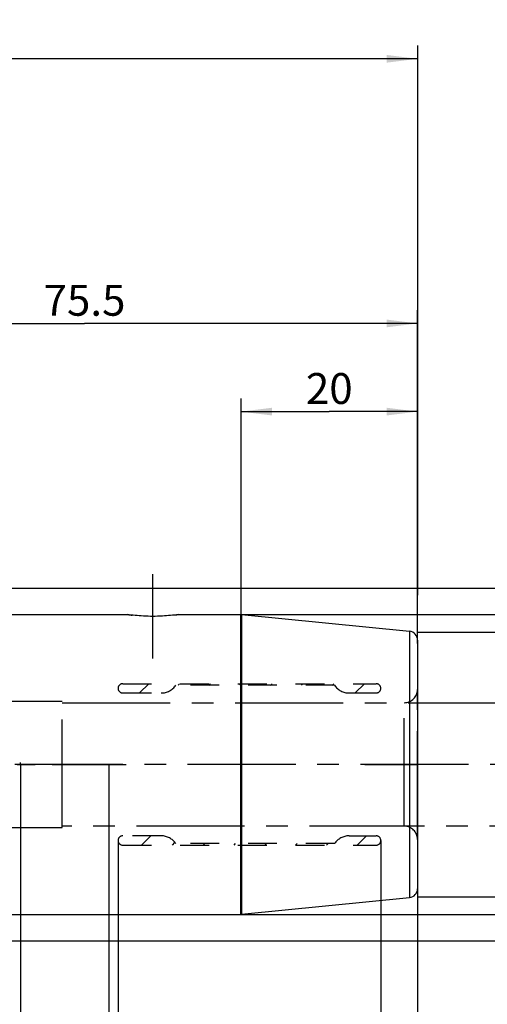
# Model space of a CAD drawing. Units: millimetres. Extents: x 0 to 594, y 0 to 420.
# Drawn here: x 379 to 432, y 205 to 316 of the extents above; entities that cross this region are included whole.
import ezdxf

# ---------------------------------------------------------------- set-up
doc = ezdxf.new("R2010")
doc.units = ezdxf.units.MM
doc.header["$LTSCALE"] = 32.67
for name, pattern in [('CENTER', [0.6, 0.375, -0.075, 0.075, -0.075]), ('HIDDEN', [0.2, 0.1, -0.1]), ('PHANTOM', [0.8, 0.45, -0.05, 0.1, -0.05, 0.1, -0.05])]:
    doc.linetypes.add(name, pattern=pattern)
doc.layers.get('0').update_dxf_attribs({"linetype": 'CONTINUOUS'})
for name, color, linetype in [('606967879-000_AXIS', 7, 'CONTINUOUS'), ('606967879-000_CL', 7, 'CONTINUOUS'), ('606967879-000_DIM', 7, 'CONTINUOUS'), ('606967879-000_HL', 7, 'CONTINUOUS'), ('606968079-000_DIM', 7, 'CONTINUOUS'), ('606968079-000_HL', 7, 'CONTINUOUS'), ('606969385-000_AXIS', 7, 'CONTINUOUS'), ('606969385-000_DIM', 7, 'CONTINUOUS'), ('606969385-000_HL', 7, 'CONTINUOUS'), ('CURVES', 7, 'CONTINUOUS'), ('DRW_SKE_ED1_FADE_IN', 7, 'CONTINUOUS')]:
    doc.layers.add(name, color=color, linetype=linetype)
doc.styles.get("Standard").update_dxf_attribs({"font": 'TXT.SHX', "width": 0.7})
doc.styles.add('TEXTSTYLE_2', font='gdt', dxfattribs={"width": 0.7})
doc.dimstyles.new('DIMSTYLE_1', dxfattribs={"dimtxt": 3.5, "dimasz": 3.5, "dimexe": 1.5, "dimexo": 0, "dimgap": 0.875, "dimtad": 1, "dimdec": 3, "dimdsep": 46, "dimtxsty": 'STANDARD', "dimblk": '_FILLED', "dimblk1": '_FILLED', "dimblk2": '_FILLED', "dimcen": 0.09, "dimclrt": 2, "dimadec": 3, "dimazin": 2, "dimtp": 0.1, "dimtm": 0.1, "dimtfac": 1, "dimtdec": 3, "dimtofl": 0, "dimtmove": 0, "dimatfit": 3, "dimldrblk": '_FILLED', "dimfxl": 1, "dimtolj": 1, "dimarcsym": 0})
doc.dimstyles.new('DIMSTYLE_2', dxfattribs={"dimtxt": 3.5, "dimasz": 3.5, "dimexe": 1.5, "dimexo": 0, "dimgap": 0.875, "dimtad": 1, "dimdec": 1, "dimdsep": 46, "dimtxsty": 'STANDARD', "dimblk": '_FILLED', "dimblk1": '_FILLED', "dimblk2": '_FILLED', "dimcen": 0.09, "dimclrt": 2, "dimadec": 3, "dimazin": 2, "dimtp": 0.15, "dimtm": 0.15, "dimtfac": 1, "dimtdec": 1, "dimtofl": 0, "dimtmove": 0, "dimatfit": 3, "dimldrblk": '_FILLED', "dimfxl": 1, "dimtolj": 1, "dimarcsym": 0})
doc.dimstyles.new('DIMSTYLE_3', dxfattribs={"dimtxt": 3.5, "dimasz": 3.5, "dimexe": 1.5, "dimexo": 0, "dimgap": 0.875, "dimtad": 1, "dimdec": 1, "dimdsep": 46, "dimtxsty": 'STANDARD', "dimblk": '_FILLED', "dimblk1": '_FILLED', "dimblk2": '_FILLED', "dimcen": 0.09, "dimclrt": 2, "dimadec": 3, "dimazin": 2, "dimtp": 0.05, "dimtm": 0.05, "dimtfac": 1, "dimtdec": 1, "dimtofl": 0, "dimtmove": 0, "dimatfit": 3, "dimldrblk": '_FILLED', "dimfxl": 1, "dimtolj": 1, "dimarcsym": 0})
doc.dimstyles.new('DIMSTYLE_4', dxfattribs={"dimtxt": 3.5, "dimasz": 3.5, "dimexe": 1.5, "dimexo": 0, "dimgap": 0.875, "dimtad": 1, "dimdec": 3, "dimdsep": 46, "dimtxsty": 'STANDARD', "dimblk": '_FILLED', "dimblk1": '_FILLED', "dimblk2": '_FILLED', "dimcen": 0.09, "dimclrt": 2, "dimadec": 3, "dimazin": 2, "dimtp": 0.15, "dimtm": 0.15, "dimtfac": 1, "dimtdec": 3, "dimtofl": 0, "dimtmove": 0, "dimatfit": 3, "dimldrblk": '_FILLED', "dimfxl": 1, "dimtolj": 1, "dimarcsym": 0})

# ---------------------------------------------------------------- blocks, each defined once
blk = doc.blocks.new('_FILLED')
at = {"color": 0, "linetype": 'BYBLOCK'}
blk.add_solid([(0, 0), (-1, 0.125), (-1, -0.125)], dxfattribs=at)
blk = doc.blocks.new('*D0')
at = {"layer": '606969385-000_DIM', "color": 3, "linetype": 'CONTINUOUS'}
for p, q in [((379.17, 231.81), (379.17, 150.31)), ((389.17, 231.81), (389.17, 150.31)), ((379.17, 151.81), (372, 151.81)), ((372, 151.81), (384.17, 151.81)), ((395.17, 151.81), (384.17, 151.81)), ((389.17, 151.81), (395.17, 151.81))]:
    blk.add_line(p, q, dxfattribs=at)
at = {"layer": '606969385-000_DIM', "color": 3, "linetype": 'CONTINUOUS', "xscale": 3.5, "yscale": 3.5, "zscale": 3.5}
blk.add_blockref('_FILLED', (379.17, 151.81), dxfattribs=at)
at = {"layer": '606969385-000_DIM', "color": 3, "linetype": 'CONTINUOUS', "xscale": 3.5, "yscale": 3.5, "zscale": 3.5, "rotation": 180}
blk.add_blockref('_FILLED', (389.17, 151.81), dxfattribs=at)
at = {"layer": '606969385-000_DIM', "color": 2, "linetype": 'CONTINUOUS', "insert": (376.75, 156.18), "char_height": 3.5, "width": 46.375, "attachment_point": 3, "line_spacing_factor": 0.9}
blk.add_mtext('10\\PVERSTELLWEG', dxfattribs=at)
blk = doc.blocks.new('*D1')
at = {"layer": '606968079-000_DIM', "color": 3, "linetype": 'CONTINUOUS'}
for p, q in [((390.22, 223.18), (390.22, 160.31)), ((424.17, 217.77), (424.17, 160.31)), ((390.22, 161.81), (407.2, 161.81)), ((424.17, 161.81), (407.2, 161.81))]:
    blk.add_line(p, q, dxfattribs=at)
at = {"layer": '606968079-000_DIM', "color": 3, "linetype": 'CONTINUOUS', "xscale": 3.5, "yscale": 3.5, "zscale": 3.5, "rotation": 180}
blk.add_blockref('_FILLED', (390.22, 161.81), dxfattribs=at)
at = {"layer": '606968079-000_DIM', "color": 3, "linetype": 'CONTINUOUS', "xscale": 3.5, "yscale": 3.5, "zscale": 3.5}
blk.add_blockref('_FILLED', (424.17, 161.81), dxfattribs=at)
at = {"layer": '606968079-000_DIM', "color": 2, "linetype": 'CONTINUOUS', "insert": (407.2, 166.18), "char_height": 3.5, "width": 19.125, "attachment_point": 2, "line_spacing_factor": 0.9}
blk.add_mtext('(33.9)', dxfattribs=at)
blk = doc.blocks.new('*D2')
at = {"layer": '606968079-000_DIM', "color": 3, "linetype": 'CONTINUOUS'}
for p, q in [((420.01, 223.18), (420.01, 170.31)), ((424.17, 217.7), (424.17, 170.31)), ((420.01, 171.81), (404.71, 171.81)), ((404.71, 171.81), (422.09, 171.81)), ((430.17, 171.81), (422.09, 171.81)), ((424.17, 171.81), (430.17, 171.81))]:
    blk.add_line(p, q, dxfattribs=at)
at = {"layer": '606968079-000_DIM', "color": 3, "linetype": 'CONTINUOUS', "xscale": 3.5, "yscale": 3.5, "zscale": 3.5}
blk.add_blockref('_FILLED', (420.01, 171.81), dxfattribs=at)
at = {"layer": '606968079-000_DIM', "color": 3, "linetype": 'CONTINUOUS', "xscale": 3.5, "yscale": 3.5, "zscale": 3.5, "rotation": 180}
blk.add_blockref('_FILLED', (424.17, 171.81), dxfattribs=at)
at = {"layer": '606968079-000_DIM', "color": 2, "linetype": 'CONTINUOUS', "insert": (415.21, 176.18), "char_height": 3.5, "width": 15.75, "attachment_point": 3, "line_spacing_factor": 0.9}
blk.add_mtext('(4.2)', dxfattribs=at)
blk = doc.blocks.new('*D4')
at = {"layer": '606968079-000_DIM', "color": 3, "linetype": 'CONTINUOUS'}
for p, q in [((459.17, 224.81), (459.17, 140.31)), ((424.17, 217.84), (424.17, 140.31)), ((424.17, 141.81), (441.67, 141.81)), ((459.17, 141.81), (441.67, 141.81)), ((441.67, 141.81), (495.97, 141.81))]:
    blk.add_line(p, q, dxfattribs=at)
at = {"layer": '606968079-000_DIM', "color": 3, "linetype": 'CONTINUOUS', "xscale": 3.5, "yscale": 3.5, "zscale": 3.5, "rotation": 180}
blk.add_blockref('_FILLED', (424.17, 141.81), dxfattribs=at)
at = {"layer": '606968079-000_DIM', "color": 3, "linetype": 'CONTINUOUS', "xscale": 3.5, "yscale": 3.5, "zscale": 3.5}
blk.add_blockref('_FILLED', (459.17, 141.81), dxfattribs=at)
at = {"layer": '606968079-000_DIM', "color": 2, "linetype": 'CONTINUOUS', "insert": (463.72, 146.18), "char_height": 3.5, "width": 48.375, "attachment_point": 1, "line_spacing_factor": 0.9}
blk.add_mtext('2.5xd1-50max.', dxfattribs=at)
blk = doc.blocks.new('*D5')
at = {"layer": '606967879-000_DIM', "color": 3, "linetype": 'CONTINUOUS'}
for p, q in [((304.17, 281.85), (304.17, 313.31)), ((424.17, 313.31), (424.17, 251)), ((304.17, 311.81), (364.17, 311.81)), ((424.17, 311.81), (364.17, 311.81))]:
    blk.add_line(p, q, dxfattribs=at)
at = {"layer": '606967879-000_DIM', "color": 3, "linetype": 'CONTINUOUS', "xscale": 3.5, "yscale": 3.5, "zscale": 3.5, "rotation": 180}
blk.add_blockref('_FILLED', (304.17, 311.81), dxfattribs=at)
at = {"layer": '606967879-000_DIM', "color": 3, "linetype": 'CONTINUOUS', "xscale": 3.5, "yscale": 3.5, "zscale": 3.5}
blk.add_blockref('_FILLED', (424.17, 311.81), dxfattribs=at)
at = {"layer": '606967879-000_DIM', "color": 2, "linetype": 'CONTINUOUS', "insert": (364.17, 316.18), "char_height": 3.5, "width": 11.25, "attachment_point": 2, "line_spacing_factor": 0.9}
blk.add_mtext('120', dxfattribs=at)
blk = doc.blocks.new('*D6')
at = {"layer": '606967879-000_DIM', "color": 3, "linetype": 'CONTINUOUS'}
for p, q in [((379.17, 231.81), (379.17, 140.31)), ((424.17, 217.69), (424.17, 140.31)), ((379.17, 141.81), (401.67, 141.81)), ((424.17, 141.81), (401.67, 141.81))]:
    blk.add_line(p, q, dxfattribs=at)
at = {"layer": '606967879-000_DIM', "color": 3, "linetype": 'CONTINUOUS', "xscale": 3.5, "yscale": 3.5, "zscale": 3.5, "rotation": 180}
blk.add_blockref('_FILLED', (379.17, 141.81), dxfattribs=at)
at = {"layer": '606967879-000_DIM', "color": 3, "linetype": 'CONTINUOUS', "xscale": 3.5, "yscale": 3.5, "zscale": 3.5}
blk.add_blockref('_FILLED', (424.17, 141.81), dxfattribs=at)
at = {"layer": '606967879-000_DIM', "color": 2, "linetype": 'CONTINUOUS', "insert": (401.67, 146.18), "char_height": 3.5, "width": 7.875, "attachment_point": 2, "line_spacing_factor": 0.9}
blk.add_mtext('45', dxfattribs=at)
blk = doc.blocks.new('*D8')
at = {"layer": '606967879-000_DIM', "color": 3, "linetype": 'CONTINUOUS'}
for p, q in [((346.13, 251.81), (500.67, 251.81)), ((499.17, 251.81), (499.17, 231.81)), ((499.17, 211.81), (499.17, 231.81)), ((346.13, 211.81), (500.67, 211.81))]:
    blk.add_line(p, q, dxfattribs=at)
at = {"layer": '606967879-000_DIM', "color": 3, "linetype": 'CONTINUOUS', "xscale": 3.5, "yscale": 3.5, "zscale": 3.5}
for p, rotation in [((499.17, 251.81), 90), ((499.17, 211.81), 270)]:
    blk.add_blockref('_FILLED', p, dxfattribs=dict(at, rotation=rotation))
at = {"layer": '606967879-000_DIM', "color": 2, "linetype": 'CONTINUOUS', "insert": (494.79, 231.81), "char_height": 3.5, "width": 15.25, "attachment_point": 2, "rotation": 90, "line_spacing_factor": 0.9, "style": 'TEXTSTYLE_2'}
blk.add_mtext('{\\fgdt;n}\\fTXT.SHX;40', dxfattribs=at)
blk = doc.blocks.new('*D9')
at = {"layer": '606967879-000_DIM', "color": 3, "linetype": 'CONTINUOUS'}
for p, q in [((404.12, 248.81), (490.67, 248.81)), ((489.17, 248.81), (489.17, 231.81)), ((489.17, 214.81), (489.17, 231.81)), ((404.12, 214.81), (490.67, 214.81))]:
    blk.add_line(p, q, dxfattribs=at)
at = {"layer": '606967879-000_DIM', "color": 3, "linetype": 'CONTINUOUS', "xscale": 3.5, "yscale": 3.5, "zscale": 3.5}
for p, rotation in [((489.17, 248.81), 90), ((489.17, 214.81), 270)]:
    blk.add_blockref('_FILLED', p, dxfattribs=dict(at, rotation=rotation))
at = {"layer": '606967879-000_DIM', "color": 2, "linetype": 'CONTINUOUS', "insert": (484.79, 231.81), "char_height": 3.5, "width": 14.875, "attachment_point": 2, "rotation": 90, "line_spacing_factor": 0.9, "style": 'TEXTSTYLE_2'}
blk.add_mtext('{\\fgdt;n}\\fTXT.SHX;34', dxfattribs=at)
blk = doc.blocks.new('*D10')
at = {"layer": '606967879-000_DIM', "color": 3, "linetype": 'CONTINUOUS'}
for p, q in [((348.67, 248.81), (348.67, 283.31)), ((424.17, 245.51), (424.17, 283.31)), ((348.67, 281.81), (386.42, 281.81)), ((424.17, 281.81), (386.42, 281.81))]:
    blk.add_line(p, q, dxfattribs=at)
at = {"layer": '606967879-000_DIM', "color": 3, "linetype": 'CONTINUOUS', "xscale": 3.5, "yscale": 3.5, "zscale": 3.5, "rotation": 180}
blk.add_blockref('_FILLED', (348.67, 281.81), dxfattribs=at)
at = {"layer": '606967879-000_DIM', "color": 3, "linetype": 'CONTINUOUS', "xscale": 3.5, "yscale": 3.5, "zscale": 3.5}
blk.add_blockref('_FILLED', (424.17, 281.81), dxfattribs=at)
at = {"layer": '606967879-000_DIM', "color": 2, "linetype": 'CONTINUOUS', "insert": (386.42, 286.18), "char_height": 3.5, "width": 14.625, "attachment_point": 2, "line_spacing_factor": 0.9}
blk.add_mtext('75.5', dxfattribs=at)
blk = doc.blocks.new('*D11')
at = {"layer": '606967879-000_DIM', "color": 3, "linetype": 'CONTINUOUS'}
for p, q in [((424.17, 246.81), (480.67, 246.81)), ((479.17, 246.81), (479.17, 231.81)), ((479.17, 216.81), (479.17, 231.81)), ((424.17, 216.81), (480.67, 216.81))]:
    blk.add_line(p, q, dxfattribs=at)
at = {"layer": '606967879-000_DIM', "color": 3, "linetype": 'CONTINUOUS', "xscale": 3.5, "yscale": 3.5, "zscale": 3.5}
for p, rotation in [((479.17, 246.81), 90), ((479.17, 216.81), 270)]:
    blk.add_blockref('_FILLED', p, dxfattribs=dict(at, rotation=rotation))
at = {"layer": '606967879-000_DIM', "color": 2, "linetype": 'CONTINUOUS', "insert": (474.79, 231.81), "char_height": 3.5, "width": 14.875, "attachment_point": 2, "rotation": 90, "line_spacing_factor": 0.9, "style": 'TEXTSTYLE_2'}
blk.add_mtext('{\\fgdt;n}\\fTXT.SHX;30', dxfattribs=at)
blk = doc.blocks.new('*D12')
at = {"layer": '606967879-000_DIM', "color": 3, "linetype": 'CONTINUOUS'}
for p, q in [((404.17, 248.81), (404.17, 273.31)), ((424.17, 258.61), (424.17, 273.31)), ((404.17, 271.81), (414.17, 271.81)), ((424.17, 271.81), (414.17, 271.81))]:
    blk.add_line(p, q, dxfattribs=at)
at = {"layer": '606967879-000_DIM', "color": 3, "linetype": 'CONTINUOUS', "xscale": 3.5, "yscale": 3.5, "zscale": 3.5, "rotation": 180}
blk.add_blockref('_FILLED', (404.17, 271.81), dxfattribs=at)
at = {"layer": '606967879-000_DIM', "color": 3, "linetype": 'CONTINUOUS', "xscale": 3.5, "yscale": 3.5, "zscale": 3.5}
blk.add_blockref('_FILLED', (424.17, 271.81), dxfattribs=at)
at = {"layer": '606967879-000_DIM', "color": 2, "linetype": 'CONTINUOUS', "insert": (414.17, 276.18), "char_height": 3.5, "width": 8.25, "attachment_point": 2, "line_spacing_factor": 0.9}
blk.add_mtext('20', dxfattribs=at)

msp = doc.modelspace()

# ---------------------------------------------------------------- linework, layer by layer
at = {"layer": '606967879-000_AXIS', "color": 1, "linetype": 'CENTER'}
msp.add_line((394.1694, 243.8254), (394.1694, 253.3965), dxfattribs=at)
at = {"layer": '606967879-000_CL', "color": 7, "linetype": 'CONTINUOUS'}
for p, q in [((348.6694, 248.8097), (391.2694, 248.8097)), ((397.0694, 248.8097), (404.1196, 248.8097)), ((404.2191, 248.8048), (423.2689, 246.8998)), ((424.1694, 245.9047), (424.1694, 217.7147)), ((404.2191, 214.8147), (423.2689, 216.7197)), ((348.6694, 214.8097), (404.1196, 214.8097))]:
    msp.add_line(p, q, dxfattribs=at)
at = {"layer": '606967879-000_CL', "color": 9, "linetype": 'CONTINUOUS'}
for p, q in [((404.1196, 248.8097), (404.1196, 214.8097)), ((404.2191, 248.8048), (404.2191, 214.8147)), ((423.2689, 246.8998), (423.2689, 216.7197))]:
    msp.add_line(p, q, dxfattribs=at)
at = {"layer": '606967879-000_CL', "color": 7, "linetype": 'CONTINUOUS'}
for centre, start, end in [((404.1196, 247.8097), 84.289407, 90), ((423.1694, 245.9047), 0, 84.289407), ((423.1694, 217.7147), 275.710593, 360), ((404.1196, 215.8097), 270, 275.710593)]:
    msp.add_arc(centre, 1, start, end, dxfattribs=at)
msp.add_open_spline([(397.0694, 248.8097), (396.7737, 248.7666), (396.1666, 248.6911), (395.1993, 248.6147), (394.1694, 248.5862), (393.1396, 248.6147), (392.1722, 248.6911), (391.5652, 248.7666), (391.2694, 248.8097)], degree=3, knots=[0, 0, 0, 0, 0.15406309, 0.31518932, 0.5, 0.68481069, 0.84593691, 1, 1, 1, 1], dxfattribs=at)
at = {"layer": '606967879-000_HL', "color": 6, "linetype": 'HIDDEN'}
for centre, radius, start, end in [((394.3253, 269.7774), 21.1892, 261.708103, 263.203005), ((394.0205, 269.7235), 21.1348, 277.054627, 278.294545)]:
    msp.add_arc(centre, radius, start, end, dxfattribs=at)
at = {"layer": '606968079-000_HL', "color": 6, "linetype": 'HIDDEN'}
for p, q in [((390.7478, 240.9597), (419.4844, 240.9597)), ((392.6561, 239.9097), (393.7061, 240.9597)), ((414.7694, 240.7847), (396.7694, 240.7847)), ((397.0262, 240.7847), (397.2012, 240.9597)), ((400.5212, 240.7847), (400.6962, 240.9597)), ((404.0163, 240.7847), (404.1913, 240.9597)), ((407.5114, 240.7847), (407.6864, 240.9597)), ((411.0064, 240.7847), (411.1814, 240.9597)), ((414.5015, 240.7847), (414.6765, 240.9597)), ((417.1216, 239.9097), (418.1716, 240.9597)), ((390.7478, 239.9097), (395.1158, 239.9097)), ((416.423, 239.9097), (419.4844, 239.9097)), ((395.1158, 223.7097), (390.7478, 223.7097)), ((392.8814, 222.6597), (393.9314, 223.7097)), ((416.423, 223.7097), (419.4844, 223.7097)), ((417.3469, 222.6597), (418.3969, 223.7097)), ((390.7478, 222.6597), (419.4844, 222.6597)), ((396.3765, 222.6597), (396.6704, 222.9536)), ((414.7694, 222.8347), (396.7694, 222.8347)), ((399.8716, 222.6597), (400.0466, 222.8347)), ((403.3666, 222.6597), (403.5416, 222.8347)), ((406.8617, 222.6597), (407.0367, 222.8347)), ((410.3568, 222.6597), (410.5318, 222.8347)), ((413.8519, 222.6597), (414.0269, 222.8347))]:
    msp.add_line(p, q, dxfattribs=at)
for centre, radius, start, end in [((390.7478, 240.4347), 0.525, 90, 270), ((395.1158, 241.9097), 2, 270, 325.771134), ((416.423, 241.9097), 2, 214.228866, 270), ((419.4844, 240.4347), 0.525, 270, 90), ((390.7478, 223.1847), 0.525, 90, 270), ((395.1158, 221.7097), 2, 34.228866, 90), ((416.423, 221.7097), 2, 90, 145.771134), ((419.4844, 223.1847), 0.525, 270, 90)]:
    msp.add_arc(centre, radius, start, end, dxfattribs=at)
at = {"layer": '606969385-000_AXIS', "color": 1, "linetype": 'CENTER'}
msp.add_line((469.1694, 231.8097), (249.2694, 231.8097), dxfattribs=at)
at = {"layer": '606969385-000_HL', "color": 6, "linetype": 'HIDDEN'}
for p, q in [((379.1694, 231.8097), (379.1694, 232.0087)), ((424.1694, 231.8097), (424.1694, 232.0087))]:
    msp.add_line(p, q, dxfattribs=at)
at = {"layer": 'CURVES', "color": 6, "linetype": 'PHANTOM'}
for p, q in [((378.7694, 231.8097), (380.823, 231.8097)), ((382.7694, 231.8097), (391.1379, 231.8097)), ((418.2094, 231.8097), (424.1694, 231.8097))]:
    msp.add_line(p, q, dxfattribs=at)
at = {"layer": 'DRW_SKE_ED1_FADE_IN', "color": 6, "linetype": 'CENTER'}
for p, q in [((424.1694, 223.3097), (424.1694, 240.3097)), ((383.8895, 238.9597), (373.4694, 238.9597)), ((383.8895, 224.6597), (383.8895, 238.9597)), ((383.8895, 238.8097), (424.1694, 238.8097)), ((422.6694, 224.8097), (422.6694, 238.8097)), ((373.4694, 224.6597), (383.8895, 224.6597)), ((424.1694, 224.8097), (383.8895, 224.8097))]:
    msp.add_line(p, q, dxfattribs=at)
at = {"layer": 'DRW_SKE_ED1_FADE_IN', "color": 1, "linetype": 'CENTER'}
for p, q in [((424.1694, 238.8097), (464.1694, 238.8097)), ((464.1694, 224.8097), (424.1694, 224.8097))]:
    msp.add_line(p, q, dxfattribs=at)
at = {"layer": 'DRW_SKE_ED1_FADE_IN', "color": 6, "linetype": 'CENTER'}
for centre, start, end in [((422.6694, 240.3097), 270, 360), ((422.6694, 223.3097), 0, 90)]:
    msp.add_arc(centre, 1.5, start, end, dxfattribs=at)

# ---------------------------------------------------------------- dimensions: what is measured, and where the dimension line sits
at = {"layer": '606967879-000_DIM', "color": 3, "linetype": 'CONTINUOUS'}
for base, p1, p2, dimstyle, picture, middle in [((304.1694, 311.8097), (424.1694, 251.0026), (304.1694, 281.8545), 'DIMSTYLE_4', '*D5', (363.6694, 311.8097)), ((348.6694, 281.8097), (424.1694, 245.5064), (348.6694, 248.8097), 'DIMSTYLE_4', '*D10', (385.9194, 281.8097)), ((404.1694, 271.8097), (424.1694, 258.6062), (404.1694, 248.8083), 'DIMSTYLE_1', '*D12', (413.6694, 271.8097)), ((379.1694, 141.8097), (424.1694, 217.6855), (379.1694, 231.8097), 'DIMSTYLE_4', '*D6', (401.1695, 141.8097))]:
    dim = msp.add_linear_dim(base=base, p1=p1, p2=p2, angle=180, dimstyle=dimstyle, dxfattribs=at)
    dim.commit()
    dim.dimension.update_dxf_attribs({"geometry": picture, "text_midpoint": middle, "dimtype": 160})
for base, p1, p2, dimstyle, picture, middle in [((499.1694, 251.8097), (346.1291, 211.8097), (346.1291, 251.8097), 'DIMSTYLE_4', '*D8', (499.1694, 231.8097)), ((489.1694, 248.8097), (404.1197, 214.8097), (404.1196, 248.8097), 'DIMSTYLE_4', '*D9', (489.1694, 231.8097)), ((479.1694, 246.8097), (424.1694, 216.8097), (424.1694, 246.8097), 'DIMSTYLE_1', '*D11', (479.1694, 231.8097))]:
    dim = msp.add_linear_dim(base=base, p1=p1, p2=p2, angle=90, text='%%c<>', dimstyle=dimstyle, dxfattribs=at)
    dim.commit()
    dim.dimension.update_dxf_attribs({"geometry": picture, "text_midpoint": middle, "dimtype": 160})
at = {"layer": '606968079-000_DIM', "color": 3, "linetype": 'CONTINUOUS'}
dim = msp.add_linear_dim(base=(459.1694, 141.8097), p1=(424.1694, 217.8375), p2=(459.1694, 224.8097), text='2.5xd1-50max.', dimstyle='DIMSTYLE_4', dxfattribs=at)
dim.commit()
dim.dimension.update_dxf_attribs({"geometry": '*D4', "text_midpoint": (479.8458, 141.8097), "dimtype": 160})
for base, p1, p2, dimstyle, picture, middle in [((390.2228, 161.8097), (424.1694, 217.7694), (390.2228, 223.1847), 'DIMSTYLE_2', '*D1', (407.1961, 161.8097)), ((420.0094, 171.8097), (424.1694, 217.7011), (420.0094, 223.1847), 'DIMSTYLE_3', '*D2', (409.9609, 171.8097))]:
    dim = msp.add_linear_dim(base=base, p1=p1, p2=p2, angle=180, text='(<>)', dimstyle=dimstyle, dxfattribs=at)
    dim.commit()
    dim.dimension.update_dxf_attribs({"geometry": picture, "text_midpoint": middle, "dimtype": 160})
at = {"layer": '606969385-000_DIM', "color": 3, "linetype": 'CONTINUOUS'}
dim = msp.add_linear_dim(base=(389.1694, 151.8097), p1=(379.1694, 231.8097), p2=(389.1694, 231.8097), text='<>\\PVERSTELLWEG', dimstyle='DIMSTYLE_1', dxfattribs=at)
dim.commit()
dim.dimension.update_dxf_attribs({"geometry": '*D0', "text_midpoint": (361.2927, 151.8097), "dimtype": 160})

doc.saveas('drawing.dxf')
